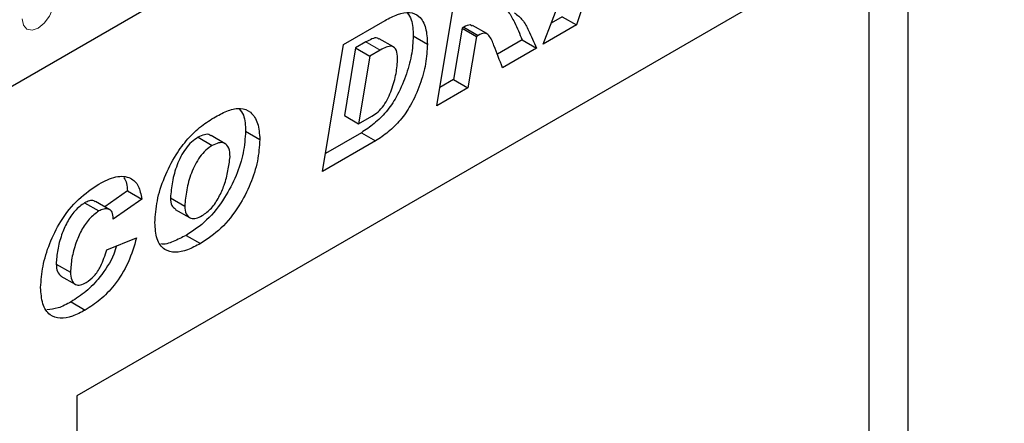
# Model space of a CAD drawing. Units: millimetres. Extents: x 0 to 733, y 0 to 1309.
# Drawn here: x 132 to 142, y 45 to 49 of the extents above; entities that cross this region are included whole.
import ezdxf

# ---------------------------------------------------------------- set-up
doc = ezdxf.new("R2010")
doc.units = ezdxf.units.MM

msp = doc.modelspace()

# ---------------------------------------------------------------- linework, layer by layer
at = {"color": 7, "linetype": 'Continuous', "lineweight": 25}
for p, q in [((109.5522, 35.1893), (175.848, 73.4611)), ((137.3133, 48.5862), (137.8719, 50.0518)), ((140.9331, 49.8593), (132.6832, 45.0968)), ((140.9331, 49.8593), (140.9331, 36.3864)), ((140.5486, 49.6373), (132.6832, 45.0967)), ((140.5486, 40.9003), (140.5486, 49.6373)), ((136.2564, 47.9761), (136.4672, 49.2409)), ((137.7243, 49.0164), (137.6443, 48.7773)), ((135.3306, 48.5848), (135.7428, 48.8227)), ((136.7531, 48.6914), (136.6117, 48.773)), ((137.6443, 48.7773), (137.3133, 48.5862)), ((137.5029, 48.8589), (137.393, 48.7955)), ((137.5029, 48.8589), (137.6443, 48.7773)), ((136.5084, 48.745), (136.4236, 48.2359)), ((136.5268, 48.7557), (136.5084, 48.745)), ((136.5084, 48.745), (136.6498, 48.6634)), ((136.5268, 48.7557), (136.6683, 48.674)), ((136.6683, 48.674), (136.6498, 48.6634)), ((135.1225, 47.3215), (135.3306, 48.5848)), ((135.5538, 48.6097), (135.4503, 48.5499)), ((135.8268, 48.5596), (135.6854, 48.6413)), ((136.0225, 48.6687), (136.1639, 48.587)), ((136.6498, 48.6634), (136.565, 48.1542)), ((137.105, 48.6292), (136.858, 48.4866)), ((137.105, 48.6292), (137.2464, 48.5476)), ((135.4503, 48.5499), (135.3395, 47.8772)), ((135.4503, 48.5499), (135.5918, 48.4683)), ((135.6952, 48.528), (135.5918, 48.4683)), ((137.2464, 48.5476), (136.9097, 48.3532)), ((135.5918, 48.4683), (135.4809, 47.7956)), ((136.4236, 48.2359), (136.2865, 48.1567)), ((136.4236, 48.2359), (136.565, 48.1542)), ((136.565, 48.1542), (136.2564, 47.9761)), ((135.3395, 47.8772), (135.4809, 47.7956)), ((135.4809, 47.7956), (135.6115, 47.871)), ((134.3588, 47.7215), (134.5003, 47.6398)), ((135.5086, 47.7076), (135.1522, 47.5019)), ((135.5086, 47.7076), (135.65, 47.626)), ((133.8866, 47.662), (134.028, 47.5804)), ((134.1571, 47.598), (134.0157, 47.6796)), ((135.65, 47.626), (135.1225, 47.3215)), ((133.1863, 47.1311), (132.9617, 46.9723)), ((133.1863, 47.1311), (133.3277, 47.0495)), ((132.7608, 47.0122), (132.9023, 46.9305)), ((133.0117, 46.9435), (132.8703, 47.0251)), ((133.3277, 47.0495), (133.0449, 46.8496)), ((133.6132, 47.0616), (133.7546, 46.98)), ((133.6613, 46.9465), (133.8027, 46.8649)), ((133.0449, 46.8496), (133.0449, 46.8556)), ((132.9806, 46.5452), (133.2763, 46.664)), ((133.769, 46.6886), (133.9105, 46.6069)), ((132.4792, 46.404), (132.6206, 46.3223)), ((132.5267, 46.2841), (132.6682, 46.2024)), ((132.6263, 46.0289), (132.7677, 45.9472)), ((132.6832, 45.0968), (132.6832, 26.4585))]:
    msp.add_line(p, q, dxfattribs=at)
at = {"color": 8, "linetype": 'Continuous', "lineweight": 18}
for p, q in [((109.5522, 35.1893), (175.848, 73.4611)), ((135.5538, 48.6097), (135.6952, 48.528))]:
    msp.add_line(p, q, dxfattribs=at)
at = {"color": 8, "linetype": 'Continuous', "lineweight": 18, "flags": 128}
msp.add_lwpolyline([(132.4582, 49.0189), (132.4462, 48.9422), (132.4119, 48.8634), (132.3607, 48.7943), (132.3003, 48.7456), (132.2399, 48.7246), (132.1887, 48.7345), (132.1545, 48.7739), (132.1425, 48.8367)], dxfattribs=at)
at = {"color": 7, "linetype": 'Continuous', "lineweight": 25}
for points, knots in [([(136.8979, 48.969), (136.9222, 48.9499), (136.9749, 48.9082), (137.0379, 48.7854), (137.0795, 48.6884), (137.105, 48.6292)], [0, 0, 0, 0, 0.249144, 0.541109, 1, 1, 1, 1]), ([(135.7428, 48.8227), (135.7848, 48.8449), (135.8685, 48.8891), (135.9905, 48.9136), (136.0918, 48.8671), (136.1548, 48.7532), (136.1609, 48.6425), (136.1639, 48.587)], [0, 0, 0, 0, 0.187193, 0.373882, 0.560059, 0.77974, 1, 1, 1, 1]), ([(135.9636, 48.8984), (135.9788, 48.8764), (136.0188, 48.8186), (136.0211, 48.726), (136.0225, 48.6687)], [0, 0, 0, 0, 0.380739, 1, 1, 1, 1]), ([(137.0278, 48.8979), (137.0563, 48.8757), (137.1133, 48.8312), (137.1795, 48.704), (137.221, 48.6069), (137.2464, 48.5476)], [0, 0, 0, 0, 0.279092, 0.559413, 1, 1, 1, 1]), ([(136.6079, 48.7662), (136.6014, 48.7709), (136.5809, 48.7859), (136.5488, 48.7679), (136.5268, 48.7557)], [0, 0, 0, 0, 0.3172629, 1, 1, 1, 1]), ([(136.9097, 48.3532), (136.8811, 48.4262), (136.8383, 48.5358), (136.79, 48.6642), (136.7318, 48.706), (136.6895, 48.6847), (136.6683, 48.674)], [0, 0, 0, 0, 0.501707, 0.752316, 0.875388, 1, 1, 1, 1]), ([(136.0225, 48.6687), (136.0191, 48.6045), (136.0123, 48.4762), (135.9511, 48.2665), (135.8678, 48.073), (135.7566, 47.9099), (135.6348, 47.793), (135.5506, 47.7361), (135.5086, 47.7076)], [0, 0, 0, 0, 0.186755, 0.37346, 0.560102, 0.706447, 0.853278, 1, 1, 1, 1]), ([(135.6814, 48.6354), (135.6774, 48.6399), (135.662, 48.6571), (135.6117, 48.6391), (135.5731, 48.6195), (135.5538, 48.6097)], [0, 0, 0, 0, 0.152822, 0.575512, 1, 1, 1, 1]), ([(136.1639, 48.587), (136.1605, 48.5229), (136.1537, 48.3946), (136.0925, 48.1849), (136.0092, 47.9914), (135.898, 47.8282), (135.7762, 47.7113), (135.6921, 47.6544), (135.65, 47.626)], [0, 0, 0, 0, 0.186755, 0.37346, 0.560102, 0.706447, 0.853278, 1, 1, 1, 1]), ([(135.8682, 48.4465), (135.8664, 48.4746), (135.8629, 48.5305), (135.8177, 48.5741), (135.7542, 48.5593), (135.7149, 48.5385), (135.6952, 48.528)], [0, 0, 0, 0, 0.2805516, 0.558236, 0.7786489, 1, 1, 1, 1]), ([(135.6115, 47.871), (135.6323, 47.8846), (135.674, 47.9118), (135.7511, 47.9981), (135.813, 48.1356), (135.858, 48.2964), (135.8648, 48.3964), (135.8682, 48.4465)], [0, 0, 0, 0, 0.125287, 0.250384, 0.498867, 0.749531, 1, 1, 1, 1]), ([(134.0603, 47.8663), (134.103, 47.8889), (134.1884, 47.9341), (134.3128, 47.9594), (134.4176, 47.9162), (134.4886, 47.8079), (134.4964, 47.6959), (134.5003, 47.6398)], [0, 0, 0, 0, 0.1871793, 0.373972, 0.560231, 0.7799425, 1, 1, 1, 1]), ([(134.2945, 47.9459), (134.3103, 47.9259), (134.3532, 47.8717), (134.3567, 47.7796), (134.3588, 47.7215)], [0, 0, 0, 0, 0.369653, 1, 1, 1, 1]), ([(133.4589, 46.8144), (133.4635, 46.8861), (133.4729, 47.0297), (133.5474, 47.2647), (133.6539, 47.4767), (133.7831, 47.6507), (133.9193, 47.7786), (134.0133, 47.837), (134.0603, 47.8663)], [0, 0, 0, 0, 0.186668, 0.373319, 0.559786, 0.706544, 0.853076, 1, 1, 1, 1]), ([(134.3588, 47.7215), (134.354, 47.6512), (134.3444, 47.5107), (134.2706, 47.2805), (134.1497, 47.0468), (133.9768, 46.8248), (133.8383, 46.734), (133.769, 46.6886)], [0, 0, 0, 0, 0.1869224, 0.3737094, 0.5602994, 0.7800659, 1, 1, 1, 1]), ([(134.0131, 47.676), (134.0106, 47.6791), (133.9966, 47.6963), (133.9493, 47.6917), (133.9075, 47.6719), (133.8866, 47.662)], [0, 0, 0, 0, 0.09818, 0.548557, 1, 1, 1, 1]), ([(133.8866, 47.662), (133.8649, 47.6477), (133.8215, 47.6189), (133.7429, 47.5272), (133.6731, 47.3869), (133.6279, 47.2191), (133.6181, 47.1141), (133.6132, 47.0616)], [0, 0, 0, 0, 0.125122, 0.250162, 0.499245, 0.749615, 1, 1, 1, 1]), ([(134.5003, 47.6398), (134.4954, 47.5696), (134.4858, 47.4291), (134.412, 47.1989), (134.2911, 46.9652), (134.1183, 46.7431), (133.9797, 46.6523), (133.9105, 46.6069)], [0, 0, 0, 0, 0.1869224, 0.3737094, 0.5602994, 0.7800659, 1, 1, 1, 1]), ([(134.2046, 47.4677), (134.2029, 47.4984), (134.1997, 47.5594), (134.1545, 47.6082), (134.092, 47.612), (134.0493, 47.5909), (134.028, 47.5804)], [0, 0, 0, 0, 0.280588, 0.559064, 0.779271, 1, 1, 1, 1]), ([(134.028, 47.5804), (134.0063, 47.566), (133.9629, 47.5373), (133.8843, 47.4456), (133.8145, 47.3052), (133.7693, 47.1374), (133.7595, 47.0324), (133.7546, 46.98)], [0, 0, 0, 0, 0.125122, 0.250162, 0.499245, 0.749615, 1, 1, 1, 1]), ([(133.9277, 46.8841), (133.9594, 46.9064), (134.0227, 46.9509), (134.0973, 47.0673), (134.1527, 47.1952), (134.1873, 47.3314), (134.1988, 47.4223), (134.2046, 47.4677)], [0, 0, 0, 0, 0.186014, 0.37221, 0.559202, 0.779688, 1, 1, 1, 1]), ([(132.9031, 47.1982), (132.9597, 47.2271), (133.0727, 47.2846), (133.2136, 47.2728), (133.3024, 47.1864), (133.3193, 47.0951), (133.3277, 47.0495)], [0, 0, 0, 0, 0.280565, 0.559701, 0.779728, 1, 1, 1, 1]), ([(133.1488, 47.2613), (133.1497, 47.2604), (133.1768, 47.2335), (133.1817, 47.1814), (133.1863, 47.1311)], [0, 0, 0, 0, 0.0346123, 1, 1, 1, 1]), ([(132.3249, 46.1704), (132.33, 46.2403), (132.3402, 46.3801), (132.4082, 46.6077), (132.5235, 46.8429), (132.6972, 47.0617), (132.8344, 47.1527), (132.9031, 47.1982)], [0, 0, 0, 0, 0.18687, 0.373903, 0.560553, 0.780037, 1, 1, 1, 1]), ([(132.7608, 47.0122), (132.7283, 46.9876), (132.6631, 46.9383), (132.5833, 46.8193), (132.5274, 46.6854), (132.4886, 46.5428), (132.4824, 46.4503), (132.4792, 46.404)], [0, 0, 0, 0, 0.185944, 0.37236, 0.55914, 0.77963, 1, 1, 1, 1]), ([(132.8672, 47.0203), (132.8626, 47.0247), (132.8481, 47.0384), (132.809, 47.0344), (132.7769, 47.0196), (132.7608, 47.0122)], [0, 0, 0, 0, 0.188798, 0.594576, 1, 1, 1, 1]), ([(133.6132, 47.0616), (133.6151, 47.0325), (133.6184, 46.9805), (133.6499, 46.9594), (133.6638, 46.9502)], [0, 0, 0, 0, 0.5608172, 1, 1, 1, 1]), ([(132.9023, 46.9305), (132.8697, 46.9059), (132.8045, 46.8567), (132.7248, 46.7377), (132.6688, 46.6038), (132.6301, 46.4612), (132.6238, 46.3686), (132.6206, 46.3223)], [0, 0, 0, 0, 0.185944, 0.37236, 0.55914, 0.77963, 1, 1, 1, 1]), ([(133.0449, 46.8556), (133.0434, 46.879), (133.0404, 46.9257), (132.9991, 46.9536), (132.9511, 46.9537), (132.9186, 46.9383), (132.9023, 46.9305)], [0, 0, 0, 0, 0.279976, 0.558364, 0.779278, 1, 1, 1, 1]), ([(133.7546, 46.98), (133.7571, 46.9519), (133.7622, 46.8957), (133.8079, 46.8543), (133.8675, 46.8536), (133.9076, 46.874), (133.9277, 46.8841)], [0, 0, 0, 0, 0.2799018, 0.5591403, 0.7792171, 1, 1, 1, 1]), ([(133.9105, 46.6069), (133.8676, 46.5843), (133.7819, 46.5392), (133.6577, 46.5127), (133.5454, 46.5406), (133.4693, 46.645), (133.4624, 46.7578), (133.4589, 46.8144)], [0, 0, 0, 0, 0.187206, 0.374155, 0.560754, 0.779965, 1, 1, 1, 1]), ([(133.2763, 46.664), (133.2523, 46.5823), (133.2042, 46.419), (133.0696, 46.2009), (132.9168, 46.0421), (132.8174, 45.9789), (132.7677, 45.9472)], [0, 0, 0, 0, 0.279658, 0.559387, 0.779482, 1, 1, 1, 1]), ([(133.769, 46.6886), (133.7267, 46.6673), (133.6421, 46.6247), (133.5533, 46.5938), (133.5185, 46.6033), (133.5182, 46.6034)], [0, 0, 0, 0, 0.49797, 0.995257, 1, 1, 1, 1]), ([(133.0792, 46.5848), (133.0704, 46.5572), (133.0357, 46.4483), (132.9268, 46.2828), (132.7756, 46.1237), (132.6761, 46.0605), (132.6263, 46.0289)], [0, 0, 0, 0, 0.116268, 0.459446, 0.729463, 1, 1, 1, 1]), ([(132.7769, 46.2198), (132.8043, 46.2391), (132.8591, 46.2778), (132.9345, 46.4), (132.9631, 46.4901), (132.9806, 46.5452)], [0, 0, 0, 0, 0.279377, 0.5589, 1, 1, 1, 1]), ([(132.4792, 46.404), (132.4809, 46.3765), (132.4841, 46.3237), (132.5135, 46.2978), (132.5277, 46.2854)], [0, 0, 0, 0, 0.518822, 1, 1, 1, 1]), ([(132.6206, 46.3223), (132.6228, 46.2957), (132.627, 46.2425), (132.6644, 46.1957), (132.7199, 46.1909), (132.7579, 46.2101), (132.7769, 46.2198)], [0, 0, 0, 0, 0.28038, 0.559768, 0.77947, 1, 1, 1, 1]), ([(132.7677, 45.9472), (132.7248, 45.9246), (132.6392, 45.8795), (132.5155, 45.8561), (132.4076, 45.8932), (132.3356, 46.0014), (132.3285, 46.114), (132.3249, 46.1704)], [0, 0, 0, 0, 0.187197, 0.374019, 0.560476, 0.779908, 1, 1, 1, 1]), ([(132.6263, 46.0289), (132.5831, 46.0053), (132.5002, 45.9601), (132.4238, 45.9527), (132.3871, 45.9492)], [0, 0, 0, 0, 0.520956, 1, 1, 1, 1])]:
    msp.add_open_spline(points, degree=3, knots=knots, dxfattribs=at)

doc.saveas('drawing.dxf')
